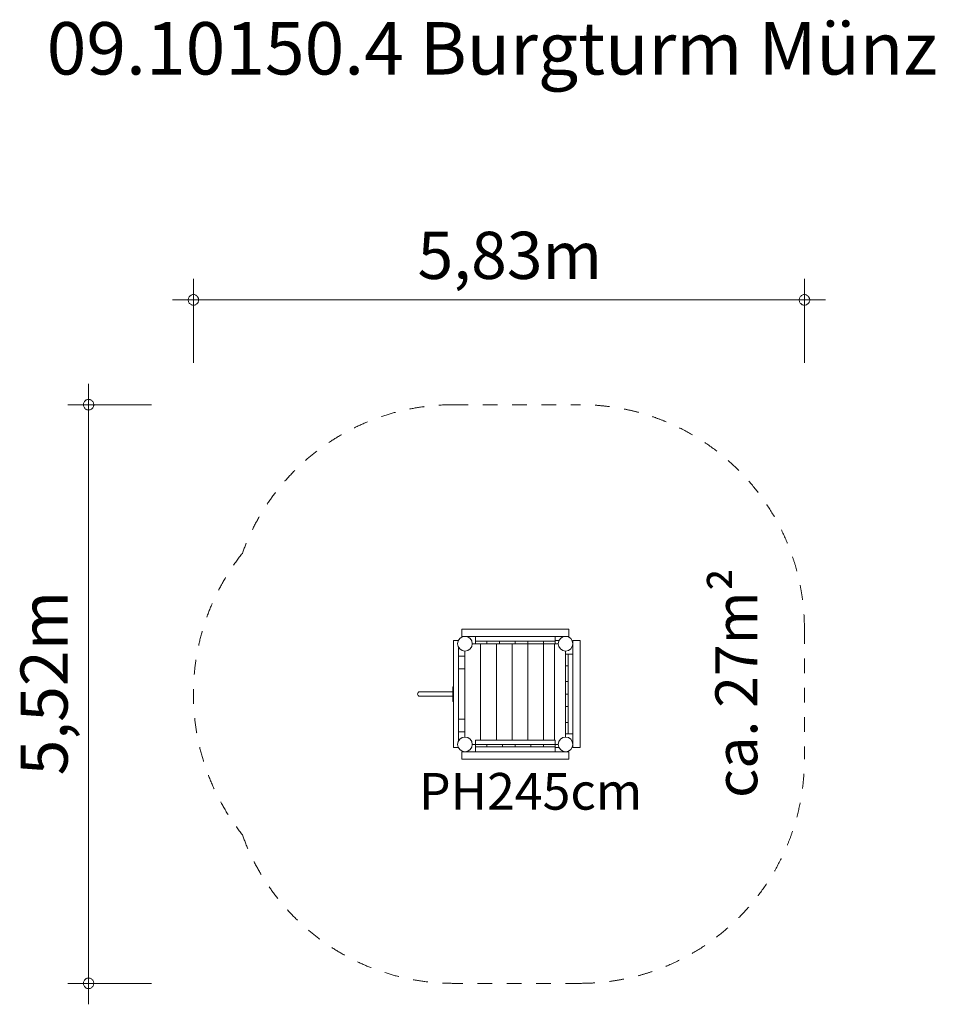
# Model space of a CAD drawing. Units: millimetres. Extents: x 384111 to 392850, y -1255524 to -1246131.
import ezdxf

# ---------------------------------------------------------------- set-up
doc = ezdxf.new("R2010")
doc.units = ezdxf.units.MM
doc.header["$LTSCALE"] = 200
doc.linetypes.add('CADWORK_3', pattern=[4, 2, -2])
doc.layers.add('Ech.1_200', color=7, linetype='Continuous')
doc.styles.add('vagrounded lt-', font='VAGROLN.TTF', dxfattribs={"height": 1})

# ---------------------------------------------------------------- blocks, each defined once
blk = doc.blocks.new('DIM3')
at = {"layer": 'Ech.1_200', "color": 7, "linetype": 'Continuous', "lineweight": 20}
for p, q in [((385769, -1249403.8), (385769, -1248603.8)), ((391601, -1249403.8), (391601, -1248603.8)), ((385769, -1248803.8), (385569, -1248803.8)), ((385769, -1248803.8), (391801, -1248803.8))]:
    blk.add_line(p, q, dxfattribs=at)
for points in [[(385819, -1248803.8), (385819, -1248797.8), (385817, -1248791.8), (385815, -1248785.8), (385813, -1248779.8), (385809, -1248773.8), (385805, -1248769.8), (385801, -1248765.8), (385795, -1248761.8), (385791, -1248757.8), (385785, -1248755.8), (385779, -1248753.8), (385773, -1248753.8), (385765, -1248753.8), (385759, -1248753.8), (385753, -1248755.8), (385747, -1248757.8), (385743, -1248761.8), (385737, -1248765.8), (385733, -1248769.8), (385729, -1248773.8), (385725, -1248779.8), (385723, -1248785.8), (385721, -1248791.8), (385719, -1248797.8), (385719, -1248803.8)], [(385719, -1248803.8), (385719, -1248809.8), (385721, -1248815.8), (385723, -1248821.8), (385725, -1248827.8), (385729, -1248833.8), (385733, -1248837.8), (385737, -1248841.8), (385743, -1248845.8), (385747, -1248849.8), (385753, -1248851.8), (385759, -1248853.8), (385765, -1248853.8), (385773, -1248853.8), (385779, -1248853.8), (385785, -1248851.8), (385791, -1248849.8), (385795, -1248845.8), (385801, -1248841.8), (385805, -1248837.8), (385809, -1248833.8), (385813, -1248827.8), (385815, -1248821.8), (385817, -1248815.8), (385819, -1248809.8), (385819, -1248803.8)], [(391651, -1248803.8), (391651, -1248797.8), (391649, -1248791.8), (391647, -1248785.8), (391645, -1248779.8), (391641, -1248773.8), (391637, -1248769.8), (391633, -1248765.8), (391627, -1248761.8), (391621, -1248757.8), (391617, -1248755.8), (391609, -1248753.8), (391603, -1248753.8), (391597, -1248753.8), (391591, -1248753.8), (391585, -1248755.8), (391579, -1248757.8), (391573, -1248761.8), (391569, -1248765.8), (391565, -1248769.8), (391561, -1248773.8), (391557, -1248779.8), (391555, -1248785.8), (391553, -1248791.8), (391551, -1248797.8), (391551, -1248803.8)], [(391551, -1248803.8), (391551, -1248809.8), (391553, -1248815.8), (391555, -1248821.8), (391557, -1248827.8), (391561, -1248833.8), (391565, -1248837.8), (391569, -1248841.8), (391573, -1248845.8), (391579, -1248849.8), (391585, -1248851.8), (391591, -1248853.8), (391597, -1248853.8), (391603, -1248853.8), (391609, -1248853.8), (391617, -1248851.8), (391621, -1248849.8), (391627, -1248845.8), (391633, -1248841.8), (391637, -1248837.8), (391641, -1248833.8), (391645, -1248827.8), (391647, -1248821.8), (391649, -1248815.8), (391651, -1248809.8), (391651, -1248803.8)]]:
    blk.add_lwpolyline(points, dxfattribs=at)
blk = doc.blocks.new('DIM4')
at = {"layer": 'Ech.1_200', "color": 7, "linetype": 'Continuous', "lineweight": 20}
for p, q in [((384769, -1255323.8), (384769, -1249603.8)), ((385369, -1249803.8), (384569, -1249803.8)), ((385369, -1255323.8), (384569, -1255323.8)), ((384769, -1255323.8), (384769, -1255523.8))]:
    blk.add_line(p, q, dxfattribs=at)
for points in [[(384819, -1249803.8), (384819, -1249797.8), (384817, -1249791.8), (384815, -1249785.8), (384813, -1249779.8), (384809, -1249773.8), (384805, -1249769.8), (384801, -1249765.8), (384795, -1249761.8), (384791, -1249757.8), (384785, -1249755.8), (384779, -1249753.8), (384773, -1249753.8), (384765, -1249753.8), (384759, -1249753.8), (384753, -1249755.8), (384747, -1249757.8), (384743, -1249761.8), (384737, -1249765.8), (384733, -1249769.8), (384729, -1249773.8), (384725, -1249779.8), (384723, -1249785.8), (384721, -1249791.8), (384719, -1249797.8), (384719, -1249803.8)], [(384719, -1249803.8), (384719, -1249809.8), (384721, -1249815.8), (384723, -1249821.8), (384725, -1249827.8), (384729, -1249833.8), (384733, -1249837.8), (384737, -1249841.8), (384743, -1249845.8), (384747, -1249849.8), (384753, -1249851.8), (384759, -1249853.8), (384765, -1249853.8), (384773, -1249853.8), (384779, -1249853.8), (384785, -1249851.8), (384791, -1249849.8), (384795, -1249845.8), (384801, -1249841.8), (384805, -1249837.8), (384809, -1249833.8), (384813, -1249827.8), (384815, -1249821.8), (384817, -1249815.8), (384819, -1249809.8), (384819, -1249803.8)], [(384819, -1255323.8), (384819, -1255317.8), (384817, -1255311.8), (384815, -1255305.8), (384813, -1255299.8), (384809, -1255293.8), (384805, -1255289.8), (384801, -1255285.8), (384795, -1255281.8), (384791, -1255277.8), (384785, -1255275.8), (384779, -1255273.8), (384773, -1255273.8), (384765, -1255273.8), (384759, -1255273.8), (384753, -1255275.8), (384747, -1255277.8), (384743, -1255281.8), (384737, -1255285.8), (384733, -1255289.8), (384729, -1255293.8), (384725, -1255299.8), (384723, -1255305.8), (384721, -1255311.8), (384719, -1255317.8), (384719, -1255323.8)], [(384719, -1255323.8), (384719, -1255329.8), (384721, -1255335.8), (384723, -1255341.8), (384725, -1255347.8), (384729, -1255353.8), (384733, -1255357.8), (384737, -1255361.8), (384743, -1255365.8), (384747, -1255369.8), (384753, -1255371.8), (384759, -1255373.8), (384765, -1255373.8), (384773, -1255373.8), (384779, -1255373.8), (384785, -1255371.8), (384791, -1255369.8), (384795, -1255365.8), (384801, -1255361.8), (384805, -1255357.8), (384809, -1255353.8), (384813, -1255347.8), (384815, -1255341.8), (384817, -1255335.8), (384819, -1255329.8), (384819, -1255323.8)]]:
    blk.add_lwpolyline(points, dxfattribs=at)

msp = doc.modelspace()

# ---------------------------------------------------------------- linework, layer by layer
at = {"layer": 'Ech.1_200', "color": 225, "linetype": 'Continuous', "lineweight": 18, "ltscale": 0.25}
for p, q in [((389350.6, -1251943.8), (388330.3, -1251943.8)), ((388330.3, -1251943.8), (388330.6, -1252013.8)), ((388330.6, -1252013.8), (388460.6, -1252013.8)), ((388460.6, -1252013.8), (389220.6, -1252013.8)), ((388460.6, -1252059.8), (388460.6, -1252013.8)), ((389220.6, -1252013.8), (389220.6, -1252059.8)), ((389220.6, -1252013.8), (389350.6, -1252013.8)), ((389350.6, -1252013.8), (389350.6, -1251943.8)), ((388297.4, -1252053.8), (388250.6, -1252053.8)), ((388250.6, -1252053.8), (388250.6, -1253073.8)), ((388460.6, -1252083.8), (388430.6, -1252083.8)), ((388570.6, -1252059.8), (388460.6, -1252059.8)), ((388460.6, -1252059.8), (388460.6, -1252083.8)), ((388460.6, -1252083.8), (388570.6, -1252083.8)), ((388510.6, -1253003.8), (388510.6, -1252083.8)), ((388690.6, -1252059.8), (388570.6, -1252059.8)), ((388570.6, -1252059.8), (388570.6, -1252083.8)), ((388570.6, -1252083.8), (388690.6, -1252083.8)), ((388660.6, -1253003.8), (388660.6, -1252083.8)), ((388690.6, -1252083.8), (388690.6, -1252059.8)), ((388840.6, -1252059.8), (388690.6, -1252059.8)), ((388690.6, -1252083.8), (388840.6, -1252083.8)), ((388810.6, -1253003.8), (388810.6, -1252083.8)), ((388960.6, -1252059.8), (388840.6, -1252059.8)), ((388840.6, -1252059.8), (388840.6, -1252083.8)), ((388840.6, -1252083.8), (388960.6, -1252083.8)), ((388960.6, -1252083.8), (388960.6, -1252059.8)), ((389110.6, -1252059.8), (388960.6, -1252059.8)), ((388960.6, -1253003.8), (388960.6, -1252083.8)), ((388960.6, -1252083.8), (389110.6, -1252083.8)), ((389110.6, -1252083.8), (389110.6, -1252059.8)), ((389110.6, -1252059.8), (389220.6, -1252059.8)), ((389110.6, -1252083.8), (389110.6, -1253003.8)), ((389220.6, -1252083.8), (389110.6, -1252083.8)), ((389215.6, -1253003.8), (389215.6, -1252083.8)), ((389220.6, -1252053.8), (389257.4, -1252053.8)), ((389220.6, -1252059.8), (389220.6, -1252083.8)), ((389220.6, -1252083.8), (389250.6, -1252083.8)), ((389460.6, -1252053.5), (389390.6, -1252053.8)), ((389390.6, -1252053.8), (389390.6, -1252183.8)), ((389460.6, -1253073.8), (389460.6, -1252053.5)), ((388300.6, -1252119.9), (388300.6, -1253007.8)), ((388300.6, -1252203.8), (388360.6, -1252203.8)), ((388360.6, -1252203.8), (388360.6, -1252153.8)), ((388360.6, -1252203.8), (388360.6, -1252323.8)), ((389320.6, -1252153.8), (389320.6, -1252183.8)), ((389320.6, -1252183.8), (389320.6, -1252293.8)), ((389344.6, -1252183.8), (389320.6, -1252183.8)), ((389344.6, -1252293.8), (389344.6, -1252183.8)), ((389344.6, -1252183.8), (389390.6, -1252183.8)), ((389390.6, -1252183.8), (389390.6, -1252943.8)), ((389320.6, -1252293.8), (389320.6, -1252443.8)), ((389344.6, -1252293.8), (389320.6, -1252293.8)), ((389344.6, -1252443.8), (389344.6, -1252293.8)), ((388360.6, -1252323.8), (388300.6, -1252323.8)), ((388360.6, -1252803.8), (388360.6, -1252323.8)), ((389320.6, -1252443.8), (389344.6, -1252443.8)), ((389320.6, -1252443.8), (389320.6, -1252563.8)), ((389344.6, -1252563.8), (389344.6, -1252443.8)), ((387930.5, -1252542.3), (387930.6, -1252542.3)), ((387930.5, -1252542.3), (387930.6, -1252542.3)), ((387930.5, -1252542.3), (388000.6, -1252542.3)), ((387930.6, -1252542.3), (387930.6, -1252542.3)), ((388244.6, -1252542.3), (388000.6, -1252542.3)), ((388244.6, -1252493.8), (388250.6, -1252493.8)), ((388244.6, -1252503.8), (388244.6, -1252493.8)), ((388244.6, -1252623.8), (388244.6, -1252503.8)), ((389344.6, -1252563.8), (389320.6, -1252563.8)), ((389320.6, -1252563.8), (389320.6, -1252683.8)), ((389344.6, -1252683.8), (389344.6, -1252563.8)), ((387930.6, -1252585.3), (387930.5, -1252585.3)), ((387930.5, -1252585.3), (387930.5, -1252585.3)), ((387930.6, -1252585.3), (387930.6, -1252585.3)), ((388000.6, -1252585.3), (387930.6, -1252585.3)), ((388000.6, -1252585.3), (388244.6, -1252585.3)), ((388244.6, -1252633.8), (388244.6, -1252623.8)), ((388250.6, -1252633.8), (388244.6, -1252633.8)), ((389320.6, -1252683.8), (389320.6, -1252833.8)), ((389320.6, -1252683.8), (389344.6, -1252683.8)), ((389344.6, -1252833.8), (389344.6, -1252683.8)), ((388300.6, -1252803.8), (388360.6, -1252803.8)), ((388360.6, -1252803.8), (388360.6, -1252923.8)), ((389320.6, -1252833.8), (389344.6, -1252833.8)), ((389320.6, -1252943.8), (389320.6, -1252833.8)), ((389344.6, -1252833.8), (389344.6, -1252943.8)), ((388360.6, -1252923.8), (388300.6, -1252923.8)), ((388360.6, -1252973.8), (388360.6, -1252923.8)), ((389344.6, -1252943.8), (389320.6, -1252943.8)), ((389320.6, -1252943.8), (389320.6, -1252973.8)), ((389390.6, -1252943.8), (389344.6, -1252943.8)), ((389390.6, -1252943.8), (389390.6, -1253073.8)), ((388460.6, -1253043.8), (388430.6, -1253043.8)), ((388460.6, -1253003.8), (389220.6, -1253003.8)), ((388460.6, -1253003.8), (388460.6, -1253043.8)), ((388460.6, -1253043.8), (388570.6, -1253043.8)), ((388460.6, -1253067.8), (388460.6, -1253043.8)), ((388720.6, -1253043.8), (388570.6, -1253043.8)), ((388570.6, -1253043.8), (388570.6, -1253067.8)), ((388840.6, -1253043.8), (388720.6, -1253043.8)), ((388720.6, -1253043.8), (388720.6, -1253067.8)), ((388990.6, -1253043.8), (388840.6, -1253043.8)), ((388840.6, -1253067.8), (388840.6, -1253043.8)), ((389110.6, -1253043.8), (388990.6, -1253043.8)), ((388990.6, -1253043.8), (388990.6, -1253067.8)), ((389110.6, -1253067.8), (389110.6, -1253043.8)), ((389220.6, -1253043.8), (389110.6, -1253043.8)), ((389220.6, -1253043.8), (389220.6, -1253003.8)), ((389250.6, -1253043.8), (389220.6, -1253043.8)), ((389220.6, -1253067.8), (389220.6, -1253043.8)), ((388250.6, -1253073.8), (388297.4, -1253073.8)), ((388460.6, -1253113.8), (388330.6, -1253113.8)), ((388330.6, -1253113.8), (388330.6, -1253183.8)), ((388460.6, -1253113.8), (388460.6, -1253067.8)), ((388570.6, -1253067.8), (388460.6, -1253067.8)), ((389220.6, -1253113.8), (388460.6, -1253113.8)), ((388570.6, -1253067.8), (388720.6, -1253067.8)), ((388720.6, -1253067.8), (388840.6, -1253067.8)), ((388840.6, -1253067.8), (388990.6, -1253067.8)), ((388990.6, -1253067.8), (389110.6, -1253067.8)), ((389110.6, -1253067.8), (389220.6, -1253067.8)), ((389220.6, -1253067.8), (389220.6, -1253113.8)), ((389257.4, -1253073.8), (389220.6, -1253073.8)), ((389350.6, -1253113.8), (389220.6, -1253113.8)), ((389350.9, -1253183.8), (389350.6, -1253113.8)), ((389390.6, -1253073.8), (389460.6, -1253073.8)), ((388330.6, -1253183.8), (389350.9, -1253183.8))]:
    msp.add_line(p, q, dxfattribs=at)
at = {"layer": 'Ech.1_200', "color": 64, "linetype": 'CADWORK_3', "lineweight": 18, "ltscale": 0.35}
for points in [[(388250.6, -1249803.8), (389460.6, -1249803.8)], [(391600.6, -1251943.8), (391600.6, -1253183.8)], [(389460.6, -1255323.8), (388250.6, -1255323.8)]]:
    msp.add_lwpolyline(points, dxfattribs=at)
for centre, radius, start, end in [((388250.6, -1251943.8), 2140, 90, 160.2822), ((389460.6, -1251943.8), 2140, 0, 90), ((387930.5, -1252563.8), 2161.5, 141.62033, 218.37967), ((389460.6, -1253183.8), 2140, 270, 360), ((388250.6, -1253183.8), 2140, 199.7178, 270)]:
    msp.add_arc(centre, radius, start, end, dxfattribs=at)
at = {"layer": 'Ech.1_200', "color": 225, "linetype": 'Continuous', "lineweight": 18, "ltscale": 0.25}
for centre, radius, start, end in [((388360.6, -1252083.8), 70, 0, 180), ((389320.6, -1252083.8), 70, 269.99999, 269.98812), ((388360.6, -1252083.8), 70, 180, 0), ((387930.5, -1252563.8), 21.5, 90, 270), ((388360.6, -1253043.8), 70, 90, 89.98812), ((389320.6, -1253043.8), 70, 0, 180), ((389320.6, -1253043.8), 70, 180, 0)]:
    msp.add_arc(centre, radius, start, end, dxfattribs=at)

# ---------------------------------------------------------------- block references
at = {"layer": 'Ech.1_200'}
for name in ['DIM3', 'DIM4']:
    msp.add_blockref(name, (0, 0), dxfattribs=at)

# ---------------------------------------------------------------- texts
at = {"layer": 'Ech.1_200', "color": 7, "linetype": 'Continuous', "style": 'vagrounded lt-'}
msp.add_text('5,83m', height=450, dxfattribs=at).set_placement((387908.2, -1248603.8))
msp.add_text('5,52m', height=450, rotation=90, dxfattribs=at).set_placement((384569, -1253340.4))
at = {"layer": 'Ech.1_200', "color": 7, "linetype": 'Continuous', "attachment_point": 1, "line_spacing_factor": 1.08, "style": 'vagrounded lt-'}
for s, insert, char_height, width in [('{\\fVAGRounded Lt|b0|i0;\\W1.000000;\\H500.000000;\\C7;09.10150.4 Burgturm Münz}', (384369, -1246153.8), 500, 22974.226), ('{\\fVAGRounded Lt|b0|i0;\\W1.000000;\\H350.000000;\\C7;PH245cm}', (387921.9, -1253317), 350, 2244.415)]:
    msp.add_mtext(s, dxfattribs=dict(at, insert=insert, char_height=char_height, width=width))
at = {"layer": 'Ech.1_200', "color": 7, "linetype": 'Continuous', "insert": (390750.6, -1253555.2), "char_height": 400, "width": 3182.708, "attachment_point": 1, "rotation": 90, "line_spacing_factor": 1.08, "style": 'vagrounded lt-'}
msp.add_mtext('ca. 27m²', dxfattribs=at)

doc.saveas('drawing.dxf')
